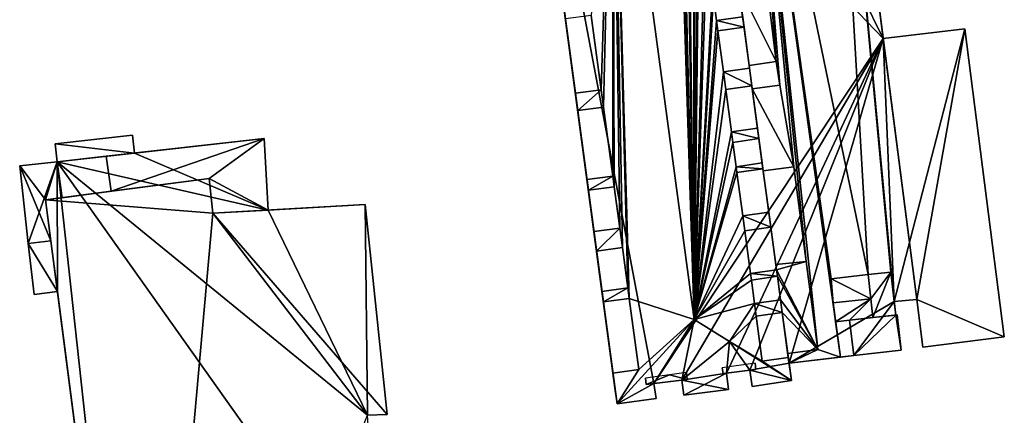
# Model space of a CAD drawing. Extents: x 526055 to 526678, y 6178768 to 6179336.
# Drawn here: x 526225 to 526285, y 6178870 to 6178894 of the extents above; entities that cross this region are included whole.
import ezdxf

# ---------------------------------------------------------------- set-up
doc = ezdxf.new("R2010")
doc.units = 0
for name, color, linetype in [('Basic_roof', 14, 'CONTINUOUS'), ('Basic_wall', 252, 'CONTINUOUS'), ('Sp_roof', 14, 'CONTINUOUS'), ('Sp_wall', 252, 'CONTINUOUS')]:
    doc.layers.add(name, color=color, linetype=linetype)

msp = doc.modelspace()

# ---------------------------------------------------------------- linework, layer by layer
at = {"layer": 'Basic_roof', "color": 24}
for points in [[(526276.845, 6178878.69, 108.036), (526274.622, 6178917.372, 108.036), (526269.614, 6178913.651, 108.036), (526276.845, 6178878.69, 108.036)], [(526278.424, 6178877.065, 108.036), (526279.782, 6178877.186, 108.036), (526274.622, 6178917.372, 108.036), (526278.424, 6178877.065, 108.036)], [(526278.21, 6178878.84, 108.036), (526278.424, 6178877.065, 108.036), (526274.622, 6178917.372, 108.036), (526278.21, 6178878.84, 108.036)], [(526276.845, 6178878.69, 108.036), (526278.21, 6178878.84, 108.036), (526274.622, 6178917.372, 108.036), (526276.845, 6178878.69, 108.036)], [(526274.611, 6178878.444, 108.036), (526276.845, 6178878.69, 108.036), (526269.614, 6178913.651, 108.036), (526274.611, 6178878.444, 108.036)], [(526269.614, 6178913.651, 108.036), (526274.517, 6178878.434, 108.036), (526274.611, 6178878.444, 108.036), (526269.614, 6178913.651, 108.036)], [(526273.793, 6178874.163, 111.258), (526275.177, 6178873.698, 111.258), (526269.614, 6178913.651, 111.258), (526273.793, 6178874.163, 111.258)], [(526273.097, 6178879.478, 111.258), (526273.793, 6178874.163, 111.258), (526269.614, 6178913.651, 111.258), (526273.097, 6178879.478, 111.258)], [(526272.354, 6178885.221, 111.258), (526273.097, 6178879.478, 111.258), (526269.614, 6178913.651, 111.258), (526272.354, 6178885.221, 111.258)], [(526271.49, 6178890.17, 111.258), (526272.354, 6178885.221, 111.258), (526269.614, 6178913.651, 111.258), (526271.49, 6178890.17, 111.258)], [(526271.287, 6178891.589, 111.258), (526271.49, 6178890.17, 111.258), (526269.614, 6178913.651, 111.258), (526271.287, 6178891.589, 111.258)], [(526270.683, 6178896.412, 111.258), (526271.287, 6178891.589, 111.258), (526269.614, 6178913.651, 111.258), (526270.683, 6178896.412, 111.258)], [(526265.131, 6178913.026, 113.925), (526261.395, 6178912.621, 116.416), (526266.304, 6178875.985, 116.416), (526265.131, 6178913.026, 113.925)], [(526265.169, 6178912.749, 113.925), (526265.131, 6178913.026, 113.925), (526266.304, 6178875.985, 116.416), (526265.169, 6178912.749, 113.925)], [(526265.378, 6178911.187, 113.925), (526265.169, 6178912.749, 113.925), (526266.304, 6178875.985, 116.416), (526265.378, 6178911.187, 113.925)], [(526260.085, 6178894.385, 113.925), (526260.689, 6178889.877, 113.925), (526261.395, 6178912.621, 116.416), (526260.085, 6178894.385, 113.925)], [(526260.689, 6178889.877, 113.925), (526260.829, 6178888.833, 113.925), (526261.395, 6178912.621, 116.416), (526260.689, 6178889.877, 113.925)], [(526260.829, 6178888.833, 113.925), (526261.388, 6178884.656, 113.925), (526261.395, 6178912.621, 116.416), (526260.829, 6178888.833, 113.925)], [(526261.388, 6178884.656, 113.925), (526261.475, 6178884.01, 113.925), (526261.395, 6178912.621, 116.416), (526261.388, 6178884.656, 113.925)], [(526262.381, 6178877.249, 113.925), (526266.304, 6178875.985, 116.416), (526261.395, 6178912.621, 116.416), (526262.381, 6178877.249, 113.925)], [(526262.296, 6178877.884, 113.925), (526262.381, 6178877.249, 113.925), (526261.395, 6178912.621, 116.416), (526262.296, 6178877.884, 113.925)], [(526261.968, 6178880.33, 113.925), (526262.296, 6178877.884, 113.925), (526261.395, 6178912.621, 116.416), (526261.968, 6178880.33, 113.925)], [(526261.811, 6178881.504, 113.925), (526261.968, 6178880.33, 113.925), (526261.395, 6178912.621, 116.416), (526261.811, 6178881.504, 113.925)], [(526261.475, 6178884.01, 113.925), (526261.811, 6178881.504, 113.925), (526261.395, 6178912.621, 116.416), (526261.475, 6178884.01, 113.925)], [(526265.47, 6178910.501, 113.925), (526265.378, 6178911.187, 113.925), (526266.304, 6178875.985, 116.416), (526265.47, 6178910.501, 113.925)], [(526265.81, 6178907.964, 113.925), (526265.47, 6178910.501, 113.925), (526266.304, 6178875.985, 116.416), (526265.81, 6178907.964, 113.925)], [(526265.927, 6178907.089, 113.925), (526265.81, 6178907.964, 113.925), (526266.304, 6178875.985, 116.416), (526265.927, 6178907.089, 113.925)], [(526266.269, 6178904.537, 113.925), (526265.927, 6178907.089, 113.925), (526266.304, 6178875.985, 116.416), (526266.269, 6178904.537, 113.925)], [(526266.366, 6178903.81, 113.925), (526266.269, 6178904.537, 113.925), (526266.304, 6178875.985, 116.416), (526266.366, 6178903.81, 113.925)], [(526266.557, 6178902.388, 113.925), (526266.366, 6178903.81, 113.925), (526266.304, 6178875.985, 116.416), (526266.557, 6178902.388, 113.925)], [(526266.621, 6178901.908, 113.925), (526266.557, 6178902.388, 113.925), (526266.304, 6178875.985, 116.416), (526266.621, 6178901.908, 113.925)], [(526266.953, 6178899.436, 113.925), (526266.621, 6178901.908, 113.925), (526266.304, 6178875.985, 116.416), (526266.953, 6178899.436, 113.925)], [(526267.081, 6178898.476, 113.925), (526266.953, 6178899.436, 113.925), (526266.304, 6178875.985, 116.416), (526267.081, 6178898.476, 113.925)], [(526267.42, 6178895.945, 113.925), (526267.081, 6178898.476, 113.925), (526266.304, 6178875.985, 116.416), (526267.42, 6178895.945, 113.925)], [(526270.683, 6178896.412, 111.258), (526268.996, 6178896.17, 111.258), (526271.287, 6178891.589, 111.258), (526270.683, 6178896.412, 111.258)], [(526268.996, 6178896.17, 111.258), (526269.642, 6178891.354, 111.258), (526271.287, 6178891.589, 111.258), (526268.996, 6178896.17, 111.258)], [(526267.476, 6178895.527, 113.925), (526267.42, 6178895.945, 113.925), (526266.304, 6178875.985, 116.416), (526267.476, 6178895.527, 113.925)], [(526267.671, 6178894.073, 113.925), (526267.476, 6178895.527, 113.925), (526266.304, 6178875.985, 116.416), (526267.671, 6178894.073, 113.925)], [(526267.476, 6178895.527, 113.925), (526267.671, 6178894.073, 113.925), (526269.247, 6178894.298, 113.925), (526269.052, 6178895.753, 113.925)], [(526258.522, 6178894.175, 113.925), (526259.126, 6178889.668, 113.925), (526260.689, 6178889.877, 113.925), (526260.085, 6178894.385, 113.925)], [(526269.331, 6178893.675, 112.87), (526269.247, 6178894.298, 112.87), (526267.671, 6178894.073, 113.925), (526269.331, 6178893.675, 112.87)], [(526267.755, 6178893.449, 113.925), (526267.671, 6178894.073, 113.925), (526266.304, 6178875.985, 116.416), (526267.755, 6178893.449, 113.925)], [(526267.755, 6178893.449, 113.925), (526269.331, 6178893.675, 112.87), (526267.671, 6178894.073, 113.925), (526267.755, 6178893.449, 113.925)], [(526268.088, 6178890.963, 113.925), (526269.664, 6178891.189, 113.925), (526269.331, 6178893.675, 113.925), (526267.755, 6178893.449, 113.925)], [(526268.088, 6178890.963, 113.925), (526267.755, 6178893.449, 113.925), (526266.304, 6178875.985, 116.416), (526268.088, 6178890.963, 113.925)], [(526282.691, 6178893.578, 107.758), (526277.754, 6178892.977, 107.758), (526279.782, 6178877.186, 107.758), (526282.691, 6178893.578, 107.758)], [(526285.086, 6178874.925, 107.758), (526282.691, 6178893.578, 107.758), (526279.782, 6178877.186, 107.758), (526285.086, 6178874.925, 107.758)], [(526269.832, 6178889.933, 112.314), (526271.49, 6178890.17, 112.314), (526271.287, 6178891.589, 112.314), (526269.642, 6178891.354, 112.314)], [(526268.23, 6178889.902, 113.925), (526268.088, 6178890.963, 113.925), (526266.304, 6178875.985, 116.416), (526268.23, 6178889.902, 113.925)], [(526269.806, 6178890.128, 112.87), (526269.664, 6178891.189, 112.87), (526268.088, 6178890.963, 113.925), (526269.806, 6178890.128, 112.87)], [(526268.23, 6178889.902, 113.925), (526269.806, 6178890.128, 112.87), (526268.088, 6178890.963, 113.925), (526268.23, 6178889.902, 113.925)], [(526268.23, 6178889.902, 113.925), (526268.575, 6178887.326, 113.925), (526270.151, 6178887.552, 113.925), (526269.806, 6178890.128, 113.925)], [(526271.49, 6178890.17, 111.258), (526269.832, 6178889.933, 111.258), (526272.354, 6178885.221, 111.258), (526271.49, 6178890.17, 111.258)], [(526260.689, 6178889.877, 113.925), (526259.126, 6178889.668, 112.87), (526259.266, 6178888.624, 112.87), (526260.689, 6178889.877, 113.925)], [(526260.689, 6178889.877, 113.925), (526259.266, 6178888.624, 112.87), (526260.829, 6178888.833, 113.925), (526260.689, 6178889.877, 113.925)], [(526268.575, 6178887.326, 113.925), (526268.23, 6178889.902, 113.925), (526266.304, 6178875.985, 116.416), (526268.575, 6178887.326, 113.925)], [(526269.832, 6178889.933, 111.258), (526270.496, 6178884.98, 111.258), (526272.354, 6178885.221, 111.258), (526269.832, 6178889.933, 111.258)], [(526259.266, 6178888.624, 113.925), (526259.825, 6178884.447, 113.925), (526261.388, 6178884.656, 113.925), (526260.829, 6178888.833, 113.925)], [(526227.759, 6178885.523, 106.662), (526232.433, 6178886.05, 106.662), (526232.311, 6178887.13, 106.662), (526227.637, 6178886.603, 106.662)], [(526268.66, 6178886.696, 113.925), (526268.575, 6178887.326, 113.925), (526266.304, 6178875.985, 116.416), (526268.66, 6178886.696, 113.925)], [(526270.236, 6178886.922, 112.87), (526270.151, 6178887.552, 112.87), (526268.575, 6178887.326, 113.925), (526270.236, 6178886.922, 112.87)], [(526268.66, 6178886.696, 113.925), (526270.236, 6178886.922, 112.87), (526268.575, 6178887.326, 113.925), (526268.66, 6178886.696, 113.925)], [(526240.28, 6178886.934, 108.607), (526230.733, 6178885.858, 108.607), (526231.031, 6178883.734, 108.607), (526240.28, 6178886.934, 108.607)], [(526240.28, 6178886.934, 108.607), (526231.031, 6178883.734, 108.607), (526236.958, 6178884.501, 108.607), (526240.28, 6178886.934, 108.607)], [(526240.531, 6178882.602, 108.607), (526240.28, 6178886.934, 108.607), (526236.958, 6178884.501, 108.607), (526240.531, 6178882.602, 108.607)], [(526268.857, 6178885.225, 113.925), (526268.66, 6178886.696, 113.925), (526266.304, 6178875.985, 116.416), (526268.857, 6178885.225, 113.925)], [(526268.66, 6178886.696, 113.925), (526268.857, 6178885.225, 113.925), (526270.433, 6178885.451, 113.925), (526270.236, 6178886.922, 113.925)], [(526227.759, 6178885.523, 106.94), (526225.49, 6178885.279, 106.94), (526227.056, 6178883.219, 106.94), (526227.759, 6178885.523, 106.94)], [(526227.056, 6178883.219, 106.94), (526228.064, 6178883.35, 106.94), (526227.759, 6178885.523, 106.94), (526227.056, 6178883.219, 106.94)], [(526227.759, 6178885.523, 106.94), (526228.064, 6178883.35, 106.94), (526231.031, 6178883.734, 108.607), (526230.733, 6178885.858, 108.607)], [(526270.48, 6178885.097, 112.87), (526270.433, 6178885.451, 112.87), (526268.857, 6178885.225, 113.925), (526270.48, 6178885.097, 112.87)], [(526225.49, 6178885.279, 106.94), (526225.997, 6178880.566, 106.94), (526227.377, 6178880.735, 106.94), (526225.49, 6178885.279, 106.94)], [(526225.49, 6178885.279, 106.94), (526227.377, 6178880.735, 106.94), (526227.056, 6178883.219, 106.94), (526225.49, 6178885.279, 106.94)], [(526268.904, 6178884.872, 113.925), (526268.857, 6178885.225, 113.925), (526266.304, 6178875.985, 116.416), (526268.904, 6178884.872, 113.925)], [(526269.255, 6178882.25, 113.925), (526268.904, 6178884.872, 113.925), (526266.304, 6178875.985, 116.416), (526269.255, 6178882.25, 113.925)], [(526268.904, 6178884.872, 113.925), (526270.48, 6178885.097, 112.87), (526268.857, 6178885.225, 113.925), (526268.904, 6178884.872, 113.925)], [(526268.904, 6178884.872, 113.925), (526269.255, 6178882.25, 113.925), (526270.831, 6178882.475, 113.925), (526270.48, 6178885.097, 113.925)], [(526270.496, 6178884.98, 112.314), (526271.257, 6178879.298, 112.314), (526273.097, 6178879.478, 112.314), (526272.354, 6178885.221, 112.314)], [(526237.184, 6178882.408, 112.578), (526236.958, 6178884.501, 112.578), (526227.056, 6178883.219, 112.578), (526237.184, 6178882.408, 112.578)], [(526237.184, 6178882.408, 108.607), (526240.531, 6178882.602, 108.607), (526236.958, 6178884.501, 108.607), (526237.184, 6178882.408, 108.607)], [(526261.388, 6178884.656, 113.925), (526259.825, 6178884.447, 112.87), (526259.912, 6178883.8, 112.87), (526261.388, 6178884.656, 113.925)], [(526261.388, 6178884.656, 113.925), (526259.912, 6178883.8, 112.87), (526261.475, 6178884.01, 113.925), (526261.388, 6178884.656, 113.925)], [(526259.912, 6178883.8, 113.925), (526260.248, 6178881.294, 113.925), (526261.811, 6178881.504, 113.925), (526261.475, 6178884.01, 113.925)], [(526237.184, 6178882.408, 112.578), (526227.056, 6178883.219, 112.578), (526233.077, 6178836.698, 112.578), (526237.184, 6178882.408, 112.578)], [(526246.402, 6178882.942, 115.023), (526237.184, 6178882.408, 112.912), (526247.73, 6178870.22, 112.912), (526246.402, 6178882.942, 115.023)], [(526246.535, 6178870.176, 112.578), (526237.184, 6178882.408, 112.578), (526233.077, 6178836.698, 112.578), (526246.535, 6178870.176, 112.578)], [(526246.535, 6178870.176, 112.578), (526247.73, 6178870.22, 112.578), (526237.184, 6178882.408, 112.578), (526246.535, 6178870.176, 112.578)], [(526270.953, 6178881.568, 112.87), (526270.831, 6178882.475, 112.87), (526269.255, 6178882.25, 113.925), (526270.953, 6178881.568, 112.87)], [(526269.377, 6178881.343, 113.925), (526269.255, 6178882.25, 113.925), (526266.304, 6178875.985, 116.416), (526269.377, 6178881.343, 113.925)], [(526269.377, 6178881.343, 113.925), (526270.953, 6178881.568, 112.87), (526269.255, 6178882.25, 113.925), (526269.377, 6178881.343, 113.925)], [(526261.811, 6178881.504, 113.925), (526260.248, 6178881.294, 112.87), (526260.405, 6178880.121, 112.87), (526261.811, 6178881.504, 113.925)], [(526261.811, 6178881.504, 113.925), (526260.405, 6178880.121, 112.87), (526261.968, 6178880.33, 113.925), (526261.811, 6178881.504, 113.925)], [(526269.724, 6178878.75, 113.925), (526269.377, 6178881.343, 113.925), (526266.304, 6178875.985, 116.416), (526269.724, 6178878.75, 113.925)], [(526269.377, 6178881.343, 113.925), (526269.724, 6178878.75, 113.925), (526271.3, 6178878.976, 113.925), (526270.953, 6178881.568, 113.925)], [(526226.376, 6178877.487, 105.268), (526227.774, 6178877.668, 105.274), (526227.377, 6178880.735, 106.94), (526225.997, 6178880.566, 106.94)], [(526260.405, 6178880.121, 113.925), (526260.733, 6178877.674, 113.925), (526262.296, 6178877.884, 113.925), (526261.968, 6178880.33, 113.925)], [(526273.097, 6178879.478, 113.701), (526271.257, 6178879.298, 113.925), (526271.3, 6178878.976, 113.925), (526273.097, 6178879.478, 113.701)], [(526273.793, 6178874.163, 113.703), (526273.097, 6178879.478, 113.701), (526271.3, 6178878.976, 113.925), (526273.793, 6178874.163, 113.703)], [(526269.776, 6178878.364, 113.925), (526269.724, 6178878.75, 113.925), (526266.304, 6178875.985, 116.416), (526269.776, 6178878.364, 113.925)], [(526271.352, 6178878.59, 112.87), (526271.3, 6178878.976, 112.87), (526269.724, 6178878.75, 113.925), (526271.352, 6178878.59, 112.87)], [(526269.776, 6178878.364, 113.925), (526271.352, 6178878.59, 112.87), (526269.724, 6178878.75, 113.925), (526269.776, 6178878.364, 113.925)], [(526273.793, 6178874.163, 113.703), (526271.3, 6178878.976, 113.925), (526271.352, 6178878.59, 113.925), (526273.793, 6178874.163, 113.703)], [(526277.005, 6178877.236, 109.466), (526278.21, 6178878.84, 109.368), (526276.845, 6178878.69, 109.433), (526277.005, 6178877.236, 109.466)], [(526277.005, 6178877.236, 109.466), (526277.131, 6178876.092, 109.492), (526278.21, 6178878.84, 109.368), (526277.005, 6178877.236, 109.466)], [(526277.131, 6178876.092, 109.492), (526278.522, 6178876.246, 109.425), (526278.21, 6178878.84, 109.368), (526277.131, 6178876.092, 109.492)], [(526269.966, 6178876.948, 113.925), (526269.776, 6178878.364, 113.925), (526266.304, 6178875.985, 116.416), (526269.966, 6178876.948, 113.925)], [(526269.776, 6178878.364, 113.925), (526269.966, 6178876.948, 113.925), (526271.542, 6178877.174, 113.925), (526271.352, 6178878.59, 113.925)], [(526273.793, 6178874.163, 113.703), (526271.352, 6178878.59, 113.925), (526271.542, 6178877.174, 113.925), (526273.793, 6178874.163, 113.703)], [(526274.611, 6178878.444, 108.036), (526274.517, 6178878.434, 107.977), (526274.719, 6178876.984, 108.036), (526274.611, 6178878.444, 108.036)], [(526277.005, 6178877.236, 109.466), (526276.845, 6178878.69, 109.433), (526274.611, 6178878.444, 108.036), (526277.005, 6178877.236, 109.466)], [(526274.611, 6178878.444, 108.036), (526274.719, 6178876.984, 108.036), (526277.005, 6178877.236, 109.466), (526274.611, 6178878.444, 108.036)], [(526262.296, 6178877.884, 113.925), (526260.733, 6178877.674, 112.87), (526260.818, 6178877.04, 112.87), (526262.296, 6178877.884, 113.925)], [(526262.296, 6178877.884, 113.925), (526260.818, 6178877.04, 112.87), (526262.381, 6178877.249, 113.925), (526262.296, 6178877.884, 113.925)], [(526260.818, 6178877.04, 113.925), (526261.394, 6178872.737, 113.925), (526262.957, 6178872.946, 113.925), (526262.381, 6178877.249, 113.925)], [(526262.381, 6178877.249, 113.925), (526262.957, 6178872.946, 113.925), (526266.304, 6178875.985, 116.416), (526262.381, 6178877.249, 113.925)], [(526271.646, 6178876.398, 112.87), (526271.542, 6178877.174, 112.87), (526269.966, 6178876.948, 113.925), (526271.646, 6178876.398, 112.87)], [(526273.793, 6178874.163, 113.703), (526271.542, 6178877.174, 113.925), (526271.646, 6178876.398, 113.925), (526273.793, 6178874.163, 113.703)], [(526277.005, 6178877.236, 109.466), (526274.719, 6178876.984, 111.258), (526274.878, 6178875.844, 111.258), (526277.005, 6178877.236, 109.466)], [(526277.005, 6178877.236, 109.466), (526274.878, 6178875.844, 111.258), (526275.726, 6178875.938, 110.593), (526277.005, 6178877.236, 109.466)], [(526275.726, 6178875.938, 110.593), (526277.131, 6178876.092, 109.492), (526277.005, 6178877.236, 109.466), (526275.726, 6178875.938, 110.593)], [(526279.782, 6178877.186, 107.758), (526280.154, 6178874.292, 107.758), (526285.086, 6178874.925, 107.758), (526279.782, 6178877.186, 107.758)], [(526269.966, 6178876.948, 113.925), (526266.304, 6178875.985, 116.416), (526268.446, 6178874.638, 115.127), (526269.966, 6178876.948, 113.925)], [(526268.446, 6178874.638, 115.127), (526270.07, 6178876.172, 113.926), (526269.966, 6178876.948, 113.925), (526268.446, 6178874.638, 115.127)], [(526270.07, 6178876.172, 113.926), (526271.646, 6178876.398, 112.87), (526269.966, 6178876.948, 113.925), (526270.07, 6178876.172, 113.926)], [(526270.07, 6178876.172, 113.926), (526270.433, 6178873.459, 113.925), (526272.009, 6178873.684, 113.925), (526271.646, 6178876.398, 113.925)], [(526271.977, 6178873.925, 113.925), (526273.793, 6178874.163, 113.703), (526271.646, 6178876.398, 113.925), (526271.977, 6178873.925, 113.925)], [(526262.957, 6178872.946, 113.925), (526261.645, 6178870.864, 112.87), (526266.304, 6178875.985, 116.416), (526262.957, 6178872.946, 113.925)], [(526266.304, 6178875.985, 116.416), (526261.645, 6178870.864, 112.87), (526263.877, 6178872.102, 113.61), (526266.304, 6178875.985, 116.416)], [(526266.304, 6178875.985, 116.416), (526263.877, 6178872.102, 113.61), (526265.571, 6178872.305, 113.591), (526266.304, 6178875.985, 116.416)], [(526268.446, 6178874.638, 115.127), (526266.304, 6178875.985, 116.416), (526265.571, 6178872.305, 113.591), (526268.446, 6178874.638, 115.127)], [(526268.446, 6178874.638, 115.127), (526270.433, 6178873.459, 113.925), (526270.07, 6178876.172, 113.926), (526268.446, 6178874.638, 115.127)], [(526274.878, 6178875.844, 108.036), (526275.177, 6178873.698, 108.036), (526275.976, 6178873.792, 108.036), (526275.726, 6178875.938, 108.036)], [(526275.726, 6178875.938, 115.203), (526275.976, 6178873.792, 115.203), (526278.852, 6178874.127, 115.203), (526278.604, 6178876.255, 115.203)], [(526268.446, 6178874.638, 115.127), (526265.571, 6178872.305, 113.591), (526268.265, 6178872.726, 113.639), (526268.446, 6178874.638, 115.127)], [(526268.446, 6178874.638, 115.127), (526268.265, 6178872.726, 113.639), (526269.675, 6178872.903, 113.629), (526268.446, 6178874.638, 115.127)], [(526268.446, 6178874.638, 115.127), (526272.198, 6178872.278, 112.869), (526270.433, 6178873.459, 113.925), (526268.446, 6178874.638, 115.127)], [(526272.198, 6178872.278, 112.869), (526268.446, 6178874.638, 115.127), (526269.675, 6178872.903, 113.629), (526272.198, 6178872.278, 112.869)], [(526273.793, 6178874.163, 111.258), (526271.977, 6178873.925, 111.258), (526272.057, 6178873.331, 111.258), (526273.793, 6178874.163, 111.258)], [(526273.793, 6178874.163, 111.258), (526272.057, 6178873.331, 111.258), (526275.177, 6178873.698, 111.258), (526273.793, 6178874.163, 111.258)], [(526272.198, 6178872.278, 112.869), (526272.009, 6178873.684, 112.87), (526270.433, 6178873.459, 113.925), (526272.198, 6178872.278, 112.869)], [(526262.957, 6178872.946, 113.925), (526261.394, 6178872.737, 112.87), (526261.645, 6178870.864, 112.87), (526262.957, 6178872.946, 113.925)], [(526269.675, 6178872.903, 113.629), (526269.821, 6178871.924, 112.841), (526272.198, 6178872.278, 112.869), (526269.675, 6178872.903, 113.629)], [(526265.571, 6178872.305, 113.591), (526265.688, 6178871.396, 112.862), (526268.265, 6178872.726, 113.639), (526265.571, 6178872.305, 113.591)], [(526265.688, 6178871.396, 112.862), (526268.391, 6178871.743, 112.85), (526268.265, 6178872.726, 113.639), (526265.688, 6178871.396, 112.862)], [(526261.645, 6178870.864, 112.87), (526264.004, 6178871.194, 112.881), (526263.877, 6178872.102, 113.61), (526261.645, 6178870.864, 112.87)]]:
    msp.add_3dface(points, dxfattribs=at)
at = {"layer": 'Basic_wall', "color": 252}
for points in [[(526277.754, 6178892.977, 103.27), (526274.622, 6178917.372, 103.27), (526274.622, 6178917.372, 108.036), (526277.754, 6178892.977, 103.27)], [(526277.754, 6178892.977, 107.758), (526277.754, 6178892.977, 103.27), (526274.622, 6178917.372, 108.036), (526277.754, 6178892.977, 107.758)], [(526277.754, 6178892.977, 107.758), (526274.622, 6178917.372, 108.036), (526279.782, 6178877.186, 108.036), (526277.754, 6178892.977, 107.758)], [(526255.586, 6178916.088, 103.27), (526261.554, 6178871.545, 103.27), (526261.394, 6178872.737, 112.87), (526255.586, 6178916.088, 103.27)], [(526255.586, 6178916.088, 103.27), (526261.394, 6178872.737, 112.87), (526260.818, 6178877.04, 112.87), (526255.586, 6178916.088, 103.27)], [(526255.586, 6178916.088, 103.27), (526260.818, 6178877.04, 112.87), (526260.733, 6178877.674, 112.87), (526255.586, 6178916.088, 103.27)], [(526255.586, 6178916.088, 103.27), (526260.733, 6178877.674, 112.87), (526260.405, 6178880.121, 112.87), (526255.586, 6178916.088, 103.27)], [(526255.586, 6178916.088, 103.27), (526260.405, 6178880.121, 112.87), (526260.248, 6178881.294, 112.87), (526255.586, 6178916.088, 103.27)], [(526255.586, 6178916.088, 103.27), (526260.248, 6178881.294, 112.87), (526259.912, 6178883.8, 112.87), (526255.586, 6178916.088, 103.27)], [(526255.586, 6178916.088, 103.27), (526259.912, 6178883.8, 112.87), (526259.825, 6178884.447, 112.87), (526255.586, 6178916.088, 103.27)], [(526255.586, 6178916.088, 103.27), (526259.825, 6178884.447, 112.87), (526259.266, 6178888.624, 112.87), (526255.586, 6178916.088, 103.27)], [(526255.586, 6178916.088, 103.27), (526259.266, 6178888.624, 112.87), (526259.126, 6178889.668, 112.87), (526255.586, 6178916.088, 103.27)], [(526255.586, 6178916.088, 103.27), (526259.126, 6178889.668, 112.87), (526258.522, 6178894.175, 112.87), (526255.586, 6178916.088, 103.27)], [(526274.517, 6178878.434, 108.036), (526269.614, 6178913.651, 108.036), (526269.614, 6178913.651, 111.258), (526274.517, 6178878.434, 108.036)], [(526274.719, 6178876.984, 111.258), (526274.517, 6178878.434, 108.036), (526269.614, 6178913.651, 111.258), (526274.719, 6178876.984, 111.258)], [(526274.719, 6178876.984, 111.258), (526269.614, 6178913.651, 111.258), (526275.177, 6178873.698, 111.258), (526274.719, 6178876.984, 111.258)], [(526269.642, 6178891.354, 112.314), (526269.642, 6178891.354, 111.258), (526268.996, 6178896.17, 111.258), (526269.642, 6178891.354, 112.314)], [(526269.331, 6178893.675, 112.87), (526269.642, 6178891.354, 112.314), (526268.996, 6178896.17, 111.258), (526269.331, 6178893.675, 112.87)], [(526269.247, 6178894.298, 112.87), (526269.331, 6178893.675, 112.87), (526268.996, 6178896.17, 111.258), (526269.247, 6178894.298, 112.87)], [(526267.671, 6178894.073, 113.925), (526269.247, 6178894.298, 112.87), (526269.247, 6178894.298, 113.925), (526267.671, 6178894.073, 113.925)], [(526259.126, 6178889.668, 113.925), (526258.522, 6178894.175, 113.925), (526258.522, 6178894.175, 112.87), (526259.126, 6178889.668, 113.925)], [(526259.126, 6178889.668, 112.87), (526259.126, 6178889.668, 113.925), (526258.522, 6178894.175, 112.87), (526259.126, 6178889.668, 112.87)], [(526269.331, 6178893.675, 112.87), (526267.755, 6178893.449, 113.925), (526269.331, 6178893.675, 113.925), (526269.331, 6178893.675, 112.87)], [(526269.331, 6178893.675, 113.925), (526269.664, 6178891.189, 113.925), (526269.664, 6178891.189, 112.87), (526269.331, 6178893.675, 113.925)], [(526269.331, 6178893.675, 112.87), (526269.331, 6178893.675, 113.925), (526269.664, 6178891.189, 112.87), (526269.331, 6178893.675, 112.87)], [(526269.331, 6178893.675, 112.87), (526269.664, 6178891.189, 112.87), (526269.642, 6178891.354, 112.314), (526269.331, 6178893.675, 112.87)], [(526282.691, 6178893.578, 103.27), (526277.754, 6178892.977, 103.27), (526277.754, 6178892.977, 107.758), (526282.691, 6178893.578, 107.758)], [(526285.086, 6178874.925, 103.27), (526282.691, 6178893.578, 103.27), (526282.691, 6178893.578, 107.758), (526285.086, 6178874.925, 107.758)], [(526279.782, 6178877.186, 108.036), (526279.782, 6178877.186, 107.758), (526277.754, 6178892.977, 107.758), (526279.782, 6178877.186, 108.036)], [(526271.287, 6178891.589, 111.258), (526269.642, 6178891.354, 111.258), (526269.642, 6178891.354, 112.314), (526271.287, 6178891.589, 112.314)], [(526269.806, 6178890.128, 112.87), (526269.832, 6178889.933, 112.314), (526269.642, 6178891.354, 112.314), (526269.806, 6178890.128, 112.87)], [(526269.664, 6178891.189, 112.87), (526269.806, 6178890.128, 112.87), (526269.642, 6178891.354, 112.314), (526269.664, 6178891.189, 112.87)], [(526271.49, 6178890.17, 111.258), (526271.287, 6178891.589, 111.258), (526271.287, 6178891.589, 112.314), (526271.49, 6178890.17, 112.314)], [(526268.088, 6178890.963, 113.925), (526269.664, 6178891.189, 112.87), (526269.664, 6178891.189, 113.925), (526268.088, 6178890.963, 113.925)], [(526269.806, 6178890.128, 112.87), (526268.23, 6178889.902, 113.925), (526269.806, 6178890.128, 113.925), (526269.806, 6178890.128, 112.87)], [(526269.806, 6178890.128, 112.87), (526269.806, 6178890.128, 113.925), (526270.151, 6178887.552, 113.925), (526269.806, 6178890.128, 112.87)], [(526269.806, 6178890.128, 112.87), (526270.151, 6178887.552, 113.925), (526270.151, 6178887.552, 112.87), (526269.806, 6178890.128, 112.87)], [(526269.806, 6178890.128, 112.87), (526270.151, 6178887.552, 112.87), (526269.832, 6178889.933, 112.314), (526269.806, 6178890.128, 112.87)], [(526269.832, 6178889.933, 111.258), (526271.49, 6178890.17, 111.258), (526271.49, 6178890.17, 112.314), (526269.832, 6178889.933, 112.314)], [(526259.126, 6178889.668, 112.87), (526260.689, 6178889.877, 113.925), (526259.126, 6178889.668, 113.925), (526259.126, 6178889.668, 112.87)], [(526270.496, 6178884.98, 111.258), (526269.832, 6178889.933, 111.258), (526269.832, 6178889.933, 112.314), (526270.496, 6178884.98, 111.258)], [(526270.496, 6178884.98, 112.314), (526270.496, 6178884.98, 111.258), (526269.832, 6178889.933, 112.314), (526270.496, 6178884.98, 112.314)], [(526270.48, 6178885.097, 112.87), (526270.496, 6178884.98, 112.314), (526269.832, 6178889.933, 112.314), (526270.48, 6178885.097, 112.87)], [(526270.433, 6178885.451, 112.87), (526270.48, 6178885.097, 112.87), (526269.832, 6178889.933, 112.314), (526270.433, 6178885.451, 112.87)], [(526270.236, 6178886.922, 112.87), (526270.433, 6178885.451, 112.87), (526269.832, 6178889.933, 112.314), (526270.236, 6178886.922, 112.87)], [(526270.151, 6178887.552, 112.87), (526270.236, 6178886.922, 112.87), (526269.832, 6178889.933, 112.314), (526270.151, 6178887.552, 112.87)], [(526260.829, 6178888.833, 113.925), (526259.266, 6178888.624, 112.87), (526259.266, 6178888.624, 113.925), (526260.829, 6178888.833, 113.925)], [(526259.825, 6178884.447, 113.925), (526259.266, 6178888.624, 113.925), (526259.266, 6178888.624, 112.87), (526259.825, 6178884.447, 113.925)], [(526259.825, 6178884.447, 112.87), (526259.825, 6178884.447, 113.925), (526259.266, 6178888.624, 112.87), (526259.825, 6178884.447, 112.87)], [(526232.311, 6178887.13, 103.13), (526227.637, 6178886.603, 103.13), (526227.637, 6178886.603, 106.662), (526232.311, 6178887.13, 106.662)], [(526232.433, 6178886.05, 103.13), (526232.311, 6178887.13, 103.13), (526232.311, 6178887.13, 106.662), (526232.433, 6178886.05, 106.662)], [(526268.575, 6178887.326, 113.925), (526270.151, 6178887.552, 112.87), (526270.151, 6178887.552, 113.925), (526268.575, 6178887.326, 113.925)], [(526227.637, 6178886.603, 103.13), (526227.759, 6178885.523, 103.13), (526227.759, 6178885.523, 106.662), (526227.637, 6178886.603, 106.662)], [(526230.733, 6178885.858, 108.607), (526240.28, 6178886.934, 108.607), (526232.433, 6178886.05, 106.662), (526230.733, 6178885.858, 108.607)], [(526240.28, 6178886.934, 108.607), (526240.28, 6178886.934, 103.13), (526232.433, 6178886.05, 103.13), (526240.28, 6178886.934, 108.607)], [(526240.28, 6178886.934, 108.607), (526232.433, 6178886.05, 103.13), (526232.433, 6178886.05, 106.662), (526240.28, 6178886.934, 108.607)], [(526240.531, 6178882.602, 103.13), (526240.28, 6178886.934, 103.13), (526240.28, 6178886.934, 108.607), (526240.531, 6178882.602, 108.607)], [(526270.236, 6178886.922, 112.87), (526268.66, 6178886.696, 113.925), (526270.236, 6178886.922, 113.925), (526270.236, 6178886.922, 112.87)], [(526270.236, 6178886.922, 112.87), (526270.236, 6178886.922, 113.925), (526270.433, 6178885.451, 113.925), (526270.236, 6178886.922, 112.87)], [(526270.236, 6178886.922, 112.87), (526270.433, 6178885.451, 113.925), (526270.433, 6178885.451, 112.87), (526270.236, 6178886.922, 112.87)], [(526230.733, 6178885.858, 108.607), (526232.433, 6178886.05, 106.662), (526227.759, 6178885.523, 106.662), (526230.733, 6178885.858, 108.607)], [(526225.49, 6178885.279, 106.94), (526227.759, 6178885.523, 106.94), (526227.759, 6178885.523, 106.662), (526225.49, 6178885.279, 106.94)], [(526225.49, 6178885.279, 103.13), (526225.49, 6178885.279, 106.94), (526227.759, 6178885.523, 106.662), (526225.49, 6178885.279, 103.13)], [(526227.759, 6178885.523, 103.13), (526225.49, 6178885.279, 103.13), (526227.759, 6178885.523, 106.662), (526227.759, 6178885.523, 103.13)], [(526227.759, 6178885.523, 106.662), (526227.759, 6178885.523, 106.94), (526230.733, 6178885.858, 108.607), (526227.759, 6178885.523, 106.662)], [(526268.857, 6178885.225, 113.925), (526270.433, 6178885.451, 112.87), (526270.433, 6178885.451, 113.925), (526268.857, 6178885.225, 113.925)], [(526225.49, 6178885.279, 103.13), (526225.997, 6178880.566, 103.13), (526225.997, 6178880.566, 106.94), (526225.49, 6178885.279, 106.94)], [(526270.48, 6178885.097, 112.87), (526268.904, 6178884.872, 113.925), (526270.48, 6178885.097, 113.925), (526270.48, 6178885.097, 112.87)], [(526270.48, 6178885.097, 112.87), (526270.48, 6178885.097, 113.925), (526270.831, 6178882.475, 113.925), (526270.48, 6178885.097, 112.87)], [(526270.48, 6178885.097, 112.87), (526270.831, 6178882.475, 113.925), (526270.831, 6178882.475, 112.87), (526270.48, 6178885.097, 112.87)], [(526270.48, 6178885.097, 112.87), (526270.831, 6178882.475, 112.87), (526270.496, 6178884.98, 112.314), (526270.48, 6178885.097, 112.87)], [(526272.354, 6178885.221, 111.258), (526270.496, 6178884.98, 111.258), (526270.496, 6178884.98, 112.314), (526272.354, 6178885.221, 112.314)], [(526270.953, 6178881.568, 112.87), (526271.257, 6178879.298, 112.314), (526270.496, 6178884.98, 112.314), (526270.953, 6178881.568, 112.87)], [(526270.831, 6178882.475, 112.87), (526270.953, 6178881.568, 112.87), (526270.496, 6178884.98, 112.314), (526270.831, 6178882.475, 112.87)], [(526273.097, 6178879.478, 111.258), (526272.354, 6178885.221, 111.258), (526272.354, 6178885.221, 112.314), (526273.097, 6178879.478, 112.314)], [(526231.031, 6178883.734, 108.607), (526227.056, 6178883.219, 112.578), (526236.958, 6178884.501, 112.578), (526231.031, 6178883.734, 108.607)], [(526236.958, 6178884.501, 108.607), (526231.031, 6178883.734, 108.607), (526236.958, 6178884.501, 112.578), (526236.958, 6178884.501, 108.607)], [(526237.184, 6178882.408, 108.607), (526236.958, 6178884.501, 108.607), (526236.958, 6178884.501, 112.578), (526237.184, 6178882.408, 112.578)], [(526259.825, 6178884.447, 112.87), (526261.388, 6178884.656, 113.925), (526259.825, 6178884.447, 113.925), (526259.825, 6178884.447, 112.87)], [(526231.031, 6178883.734, 108.607), (526228.064, 6178883.35, 106.94), (526227.056, 6178883.219, 112.578), (526231.031, 6178883.734, 108.607)], [(526261.475, 6178884.01, 113.925), (526259.912, 6178883.8, 112.87), (526259.912, 6178883.8, 113.925), (526261.475, 6178884.01, 113.925)], [(526260.248, 6178881.294, 113.925), (526259.912, 6178883.8, 113.925), (526259.912, 6178883.8, 112.87), (526260.248, 6178881.294, 113.925)], [(526260.248, 6178881.294, 112.87), (526260.248, 6178881.294, 113.925), (526259.912, 6178883.8, 112.87), (526260.248, 6178881.294, 112.87)], [(526228.064, 6178883.35, 106.94), (526227.056, 6178883.219, 106.94), (526227.056, 6178883.219, 112.578), (526228.064, 6178883.35, 106.94)], [(526227.056, 6178883.219, 112.578), (526227.056, 6178883.219, 106.94), (526227.377, 6178880.735, 106.94), (526227.056, 6178883.219, 112.578)], [(526233.077, 6178836.698, 112.578), (526227.056, 6178883.219, 112.578), (526227.377, 6178880.735, 106.94), (526233.077, 6178836.698, 112.578)], [(526237.184, 6178882.408, 112.912), (526246.402, 6178882.942, 115.023), (526246.402, 6178882.942, 103.13), (526237.184, 6178882.408, 112.912)], [(526237.184, 6178882.408, 112.578), (526237.184, 6178882.408, 112.912), (526246.402, 6178882.942, 103.13), (526237.184, 6178882.408, 112.578)], [(526237.184, 6178882.408, 112.578), (526246.402, 6178882.942, 103.13), (526240.531, 6178882.602, 108.607), (526237.184, 6178882.408, 112.578)], [(526246.402, 6178882.942, 103.13), (526240.531, 6178882.602, 103.13), (526240.531, 6178882.602, 108.607), (526246.402, 6178882.942, 103.13)], [(526246.402, 6178882.942, 103.13), (526246.402, 6178882.942, 115.023), (526247.73, 6178870.22, 112.912), (526246.402, 6178882.942, 103.13)], [(526246.402, 6178882.942, 103.13), (526247.73, 6178870.22, 112.912), (526247.73, 6178870.22, 112.578), (526246.402, 6178882.942, 103.13)], [(526247.73, 6178870.22, 103.13), (526246.402, 6178882.942, 103.13), (526247.73, 6178870.22, 112.578), (526247.73, 6178870.22, 103.13)], [(526240.531, 6178882.602, 108.607), (526237.184, 6178882.408, 108.607), (526237.184, 6178882.408, 112.578), (526240.531, 6178882.602, 108.607)], [(526237.184, 6178882.408, 112.578), (526247.73, 6178870.22, 112.578), (526247.73, 6178870.22, 112.912), (526237.184, 6178882.408, 112.912)], [(526269.255, 6178882.25, 113.925), (526270.831, 6178882.475, 112.87), (526270.831, 6178882.475, 113.925), (526269.255, 6178882.25, 113.925)], [(526260.248, 6178881.294, 112.87), (526261.811, 6178881.504, 113.925), (526260.248, 6178881.294, 113.925), (526260.248, 6178881.294, 112.87)], [(526270.953, 6178881.568, 112.87), (526269.377, 6178881.343, 113.925), (526270.953, 6178881.568, 113.925), (526270.953, 6178881.568, 112.87)], [(526270.953, 6178881.568, 112.87), (526270.953, 6178881.568, 113.925), (526271.257, 6178879.298, 113.925), (526270.953, 6178881.568, 112.87)], [(526270.953, 6178881.568, 112.87), (526271.257, 6178879.298, 113.925), (526271.257, 6178879.298, 112.314), (526270.953, 6178881.568, 112.87)], [(526225.997, 6178880.566, 103.13), (526226.376, 6178877.487, 103.13), (526226.376, 6178877.487, 105.268), (526225.997, 6178880.566, 106.94)], [(526233.077, 6178836.698, 112.578), (526227.377, 6178880.735, 106.94), (526227.774, 6178877.668, 105.274), (526233.077, 6178836.698, 112.578)], [(526261.968, 6178880.33, 113.925), (526260.405, 6178880.121, 112.87), (526260.405, 6178880.121, 113.925), (526261.968, 6178880.33, 113.925)], [(526260.733, 6178877.674, 113.925), (526260.405, 6178880.121, 113.925), (526260.405, 6178880.121, 112.87), (526260.733, 6178877.674, 113.925)], [(526260.733, 6178877.674, 112.87), (526260.733, 6178877.674, 113.925), (526260.405, 6178880.121, 112.87), (526260.733, 6178877.674, 112.87)], [(526273.097, 6178879.478, 112.314), (526271.257, 6178879.298, 112.314), (526271.257, 6178879.298, 113.925), (526273.097, 6178879.478, 113.701)], [(526273.097, 6178879.478, 113.701), (526273.793, 6178874.163, 113.703), (526273.793, 6178874.163, 111.258), (526273.097, 6178879.478, 113.701)], [(526273.097, 6178879.478, 112.314), (526273.097, 6178879.478, 113.701), (526273.793, 6178874.163, 111.258), (526273.097, 6178879.478, 112.314)], [(526273.793, 6178874.163, 111.258), (526273.097, 6178879.478, 111.258), (526273.097, 6178879.478, 112.314), (526273.793, 6178874.163, 111.258)], [(526269.724, 6178878.75, 113.925), (526271.3, 6178878.976, 112.87), (526271.3, 6178878.976, 113.925), (526269.724, 6178878.75, 113.925)], [(526271.352, 6178878.59, 112.87), (526271.352, 6178878.59, 113.925), (526271.3, 6178878.976, 113.925), (526271.3, 6178878.976, 112.87)], [(526278.21, 6178878.84, 108.036), (526276.845, 6178878.69, 108.036), (526276.845, 6178878.69, 109.433), (526278.21, 6178878.84, 109.368)], [(526278.21, 6178878.84, 109.368), (526278.522, 6178876.246, 109.425), (526278.424, 6178877.065, 108.036), (526278.21, 6178878.84, 109.368)], [(526278.424, 6178877.065, 108.036), (526278.21, 6178878.84, 108.036), (526278.21, 6178878.84, 109.368), (526278.424, 6178877.065, 108.036)], [(526271.352, 6178878.59, 112.87), (526269.776, 6178878.364, 113.925), (526271.352, 6178878.59, 113.925), (526271.352, 6178878.59, 112.87)], [(526274.517, 6178878.434, 107.977), (526274.611, 6178878.444, 108.036), (526274.517, 6178878.434, 108.036), (526274.517, 6178878.434, 107.977)], [(526274.719, 6178876.984, 108.036), (526274.517, 6178878.434, 107.977), (526274.517, 6178878.434, 108.036), (526274.719, 6178876.984, 108.036)], [(526274.719, 6178876.984, 111.258), (526274.719, 6178876.984, 108.036), (526274.517, 6178878.434, 108.036), (526274.719, 6178876.984, 111.258)], [(526276.845, 6178878.69, 108.036), (526274.611, 6178878.444, 108.036), (526276.845, 6178878.69, 109.433), (526276.845, 6178878.69, 108.036)], [(526226.376, 6178877.487, 103.13), (526227.774, 6178877.668, 103.13), (526227.774, 6178877.668, 105.274), (526226.376, 6178877.487, 105.268)], [(526233.077, 6178836.698, 105.255), (526233.077, 6178836.698, 112.578), (526227.774, 6178877.668, 105.274), (526233.077, 6178836.698, 105.255)], [(526233.077, 6178836.698, 105.255), (526227.774, 6178877.668, 105.274), (526227.774, 6178877.668, 103.13), (526233.077, 6178836.698, 105.255)], [(526227.774, 6178877.668, 103.13), (526233.077, 6178836.698, 103.13), (526233.077, 6178836.698, 105.255), (526227.774, 6178877.668, 103.13)], [(526260.733, 6178877.674, 112.87), (526262.296, 6178877.884, 113.925), (526260.733, 6178877.674, 113.925), (526260.733, 6178877.674, 112.87)], [(526262.381, 6178877.249, 113.925), (526260.818, 6178877.04, 112.87), (526260.818, 6178877.04, 113.925), (526262.381, 6178877.249, 113.925)], [(526261.394, 6178872.737, 112.87), (526261.394, 6178872.737, 113.925), (526260.818, 6178877.04, 113.925), (526261.394, 6178872.737, 112.87)], [(526261.394, 6178872.737, 112.87), (526260.818, 6178877.04, 113.925), (526260.818, 6178877.04, 112.87), (526261.394, 6178872.737, 112.87)], [(526269.966, 6178876.948, 113.925), (526271.542, 6178877.174, 112.87), (526271.542, 6178877.174, 113.925), (526269.966, 6178876.948, 113.925)], [(526271.646, 6178876.398, 112.87), (526271.646, 6178876.398, 113.925), (526271.542, 6178877.174, 113.925), (526271.542, 6178877.174, 112.87)], [(526277.005, 6178877.236, 109.466), (526274.719, 6178876.984, 108.036), (526274.719, 6178876.984, 111.258), (526277.005, 6178877.236, 109.466)], [(526275.177, 6178873.698, 111.258), (526274.878, 6178875.844, 111.258), (526274.719, 6178876.984, 111.258), (526275.177, 6178873.698, 111.258)], [(526278.424, 6178877.065, 108.036), (526278.424, 6178877.065, 103.27), (526279.782, 6178877.186, 103.27), (526278.424, 6178877.065, 108.036)], [(526278.424, 6178877.065, 108.036), (526279.782, 6178877.186, 103.27), (526279.782, 6178877.186, 107.758), (526278.424, 6178877.065, 108.036)], [(526279.782, 6178877.186, 107.758), (526279.782, 6178877.186, 108.036), (526278.424, 6178877.065, 108.036), (526279.782, 6178877.186, 107.758)], [(526278.522, 6178876.246, 109.425), (526278.522, 6178876.246, 103.27), (526278.424, 6178877.065, 103.27), (526278.522, 6178876.246, 109.425)], [(526278.522, 6178876.246, 109.425), (526278.424, 6178877.065, 103.27), (526278.424, 6178877.065, 108.036), (526278.522, 6178876.246, 109.425)], [(526279.782, 6178877.186, 103.27), (526280.154, 6178874.292, 103.27), (526280.154, 6178874.292, 107.758), (526279.782, 6178877.186, 107.758)], [(526271.646, 6178876.398, 112.87), (526270.07, 6178876.172, 113.926), (526271.646, 6178876.398, 113.925), (526271.646, 6178876.398, 112.87)], [(526275.726, 6178875.938, 108.036), (526275.726, 6178875.938, 110.593), (526274.878, 6178875.844, 111.258), (526274.878, 6178875.844, 108.036)], [(526275.177, 6178873.698, 108.036), (526274.878, 6178875.844, 108.036), (526274.878, 6178875.844, 111.258), (526275.177, 6178873.698, 108.036)], [(526275.177, 6178873.698, 111.258), (526275.177, 6178873.698, 108.036), (526274.878, 6178875.844, 111.258), (526275.177, 6178873.698, 111.258)], [(526278.604, 6178876.255, 115.203), (526277.131, 6178876.092, 109.492), (526275.726, 6178875.938, 110.593), (526278.604, 6178876.255, 115.203)], [(526275.726, 6178875.938, 110.593), (526275.726, 6178875.938, 115.203), (526278.604, 6178876.255, 115.203), (526275.726, 6178875.938, 110.593)], [(526275.726, 6178875.938, 108.036), (526275.976, 6178873.792, 108.036), (526275.976, 6178873.792, 115.203), (526275.726, 6178875.938, 108.036)], [(526275.726, 6178875.938, 110.593), (526275.726, 6178875.938, 108.036), (526275.976, 6178873.792, 115.203), (526275.726, 6178875.938, 110.593)], [(526275.976, 6178873.792, 115.203), (526275.726, 6178875.938, 115.203), (526275.726, 6178875.938, 110.593), (526275.976, 6178873.792, 115.203)], [(526278.604, 6178876.255, 115.203), (526278.522, 6178876.246, 109.425), (526277.131, 6178876.092, 109.492), (526278.604, 6178876.255, 115.203)], [(526278.604, 6178876.255, 115.203), (526278.604, 6178876.255, 103.27), (526278.522, 6178876.246, 103.27), (526278.604, 6178876.255, 115.203)], [(526278.604, 6178876.255, 115.203), (526278.522, 6178876.246, 103.27), (526278.522, 6178876.246, 109.425), (526278.604, 6178876.255, 115.203)], [(526278.852, 6178874.127, 103.27), (526278.604, 6178876.255, 103.27), (526278.604, 6178876.255, 115.203), (526278.852, 6178874.127, 115.203)], [(526280.154, 6178874.292, 103.27), (526285.086, 6178874.925, 103.27), (526285.086, 6178874.925, 107.758), (526280.154, 6178874.292, 107.758)], [(526271.977, 6178873.925, 111.258), (526273.793, 6178874.163, 111.258), (526273.793, 6178874.163, 113.703), (526271.977, 6178873.925, 113.925)], [(526278.852, 6178874.127, 115.203), (526275.976, 6178873.792, 115.203), (526275.976, 6178873.792, 108.036), (526278.852, 6178874.127, 115.203)], [(526278.852, 6178874.127, 103.27), (526278.852, 6178874.127, 115.203), (526275.976, 6178873.792, 108.036), (526278.852, 6178874.127, 103.27)], [(526275.976, 6178873.792, 103.27), (526278.852, 6178874.127, 103.27), (526275.976, 6178873.792, 108.036), (526275.976, 6178873.792, 103.27)], [(526270.433, 6178873.459, 113.925), (526272.009, 6178873.684, 112.87), (526272.009, 6178873.684, 113.925), (526270.433, 6178873.459, 113.925)], [(526271.977, 6178873.925, 113.925), (526272.009, 6178873.684, 113.925), (526272.009, 6178873.684, 112.87), (526271.977, 6178873.925, 113.925)], [(526271.977, 6178873.925, 111.258), (526271.977, 6178873.925, 113.925), (526272.009, 6178873.684, 112.87), (526271.977, 6178873.925, 111.258)], [(526272.057, 6178873.331, 111.258), (526271.977, 6178873.925, 111.258), (526272.009, 6178873.684, 112.87), (526272.057, 6178873.331, 111.258)], [(526272.057, 6178873.331, 111.258), (526272.009, 6178873.684, 112.87), (526272.198, 6178872.278, 112.869), (526272.057, 6178873.331, 111.258)], [(526272.057, 6178873.331, 111.258), (526272.057, 6178873.331, 103.27), (526275.976, 6178873.792, 103.27), (526272.057, 6178873.331, 111.258)], [(526272.057, 6178873.331, 111.258), (526275.976, 6178873.792, 103.27), (526275.177, 6178873.698, 108.036), (526272.057, 6178873.331, 111.258)], [(526275.177, 6178873.698, 108.036), (526275.177, 6178873.698, 111.258), (526272.057, 6178873.331, 111.258), (526275.177, 6178873.698, 108.036)], [(526275.976, 6178873.792, 103.27), (526275.976, 6178873.792, 108.036), (526275.177, 6178873.698, 108.036), (526275.976, 6178873.792, 103.27)], [(526261.394, 6178872.737, 112.87), (526262.957, 6178872.946, 113.925), (526261.394, 6178872.737, 113.925), (526261.394, 6178872.737, 112.87)], [(526268.265, 6178872.726, 103.27), (526269.675, 6178872.903, 103.27), (526269.675, 6178872.903, 113.629), (526268.265, 6178872.726, 113.639)], [(526269.675, 6178872.903, 103.27), (526269.821, 6178871.924, 103.27), (526269.821, 6178871.924, 112.841), (526269.675, 6178872.903, 113.629)], [(526272.057, 6178873.331, 111.258), (526272.198, 6178872.278, 112.869), (526272.198, 6178872.278, 103.27), (526272.057, 6178873.331, 111.258)], [(526272.198, 6178872.278, 103.27), (526272.057, 6178873.331, 103.27), (526272.057, 6178873.331, 111.258), (526272.198, 6178872.278, 103.27)], [(526261.645, 6178870.864, 103.27), (526261.645, 6178870.864, 112.87), (526261.394, 6178872.737, 112.87), (526261.645, 6178870.864, 103.27)], [(526261.554, 6178871.545, 103.27), (526261.645, 6178870.864, 103.27), (526261.394, 6178872.737, 112.87), (526261.554, 6178871.545, 103.27)], [(526263.877, 6178872.102, 103.27), (526265.571, 6178872.305, 103.27), (526265.571, 6178872.305, 113.591), (526263.877, 6178872.102, 113.61)], [(526265.571, 6178872.305, 103.27), (526265.688, 6178871.396, 103.27), (526265.688, 6178871.396, 112.862), (526265.571, 6178872.305, 113.591)], [(526268.391, 6178871.743, 103.27), (526268.265, 6178872.726, 103.27), (526268.265, 6178872.726, 113.639), (526268.391, 6178871.743, 112.85)], [(526269.821, 6178871.924, 103.27), (526272.198, 6178872.278, 103.27), (526272.198, 6178872.278, 112.869), (526269.821, 6178871.924, 112.841)], [(526264.004, 6178871.194, 103.27), (526263.877, 6178872.102, 103.27), (526263.877, 6178872.102, 113.61), (526264.004, 6178871.194, 112.881)], [(526265.688, 6178871.396, 103.27), (526268.391, 6178871.743, 103.27), (526268.391, 6178871.743, 112.85), (526265.688, 6178871.396, 112.862)], [(526261.645, 6178870.864, 103.27), (526264.004, 6178871.194, 103.27), (526264.004, 6178871.194, 112.881), (526261.645, 6178870.864, 112.87)], [(526246.535, 6178870.176, 103.13), (526247.73, 6178870.22, 103.13), (526247.73, 6178870.22, 112.578), (526246.535, 6178870.176, 112.578)]]:
    msp.add_3dface(points, dxfattribs=at)
at = {"layer": 'footprint_base', "color": 4}
for points in [[(526277.754, 6178892.977, 103.27), (526274.622, 6178917.372, 103.27), (526266.305, 6178916.257, 103.27), (526277.754, 6178892.977, 103.27)], [(526277.754, 6178892.977, 103.27), (526266.305, 6178916.257, 103.27), (526255.586, 6178916.088, 103.27), (526277.754, 6178892.977, 103.27)], [(526255.586, 6178916.088, 103.27), (526261.645, 6178870.864, 103.27), (526263.877, 6178872.102, 103.27), (526255.586, 6178916.088, 103.27)], [(526263.877, 6178872.102, 103.27), (526277.754, 6178892.977, 103.27), (526255.586, 6178916.088, 103.27), (526263.877, 6178872.102, 103.27)], [(526282.691, 6178893.578, 103.27), (526277.754, 6178892.977, 103.27), (526278.424, 6178877.065, 103.27), (526282.691, 6178893.578, 103.27)], [(526278.424, 6178877.065, 103.27), (526279.782, 6178877.186, 103.27), (526282.691, 6178893.578, 103.27), (526278.424, 6178877.065, 103.27)], [(526285.086, 6178874.925, 103.27), (526282.691, 6178893.578, 103.27), (526279.782, 6178877.186, 103.27), (526285.086, 6178874.925, 103.27)], [(526263.877, 6178872.102, 103.27), (526265.571, 6178872.305, 103.27), (526277.754, 6178892.977, 103.27), (526263.877, 6178872.102, 103.27)], [(526277.754, 6178892.977, 103.27), (526265.571, 6178872.305, 103.27), (526268.265, 6178872.726, 103.27), (526277.754, 6178892.977, 103.27)], [(526268.265, 6178872.726, 103.27), (526269.675, 6178872.903, 103.27), (526277.754, 6178892.977, 103.27), (526268.265, 6178872.726, 103.27)], [(526277.754, 6178892.977, 103.27), (526269.675, 6178872.903, 103.27), (526272.057, 6178873.331, 103.27), (526277.754, 6178892.977, 103.27)], [(526272.057, 6178873.331, 103.27), (526278.424, 6178877.065, 103.27), (526277.754, 6178892.977, 103.27), (526272.057, 6178873.331, 103.27)], [(526232.433, 6178886.05, 103.13), (526232.311, 6178887.13, 103.13), (526227.637, 6178886.603, 103.13), (526232.433, 6178886.05, 103.13)], [(526227.637, 6178886.603, 103.13), (526227.759, 6178885.523, 103.13), (526232.433, 6178886.05, 103.13), (526227.637, 6178886.603, 103.13)], [(526240.531, 6178882.602, 103.13), (526240.28, 6178886.934, 103.13), (526232.433, 6178886.05, 103.13), (526240.531, 6178882.602, 103.13)], [(526240.531, 6178882.602, 103.13), (526232.433, 6178886.05, 103.13), (526227.759, 6178885.523, 103.13), (526240.531, 6178882.602, 103.13)], [(526227.759, 6178885.523, 103.13), (526225.49, 6178885.279, 103.13), (526225.997, 6178880.566, 103.13), (526227.759, 6178885.523, 103.13)], [(526225.997, 6178880.566, 103.13), (526227.774, 6178877.668, 103.13), (526227.759, 6178885.523, 103.13), (526225.997, 6178880.566, 103.13)], [(526227.774, 6178877.668, 103.13), (526233.077, 6178836.698, 103.13), (526227.759, 6178885.523, 103.13), (526227.774, 6178877.668, 103.13)], [(526247.341, 6178857.902, 103.13), (526246.535, 6178870.176, 103.13), (526227.759, 6178885.523, 103.13), (526247.341, 6178857.902, 103.13)], [(526227.759, 6178885.523, 103.13), (526233.077, 6178836.698, 103.13), (526247.341, 6178857.902, 103.13), (526227.759, 6178885.523, 103.13)], [(526227.759, 6178885.523, 103.13), (526246.535, 6178870.176, 103.13), (526240.531, 6178882.602, 103.13), (526227.759, 6178885.523, 103.13)], [(526246.402, 6178882.942, 103.13), (526240.531, 6178882.602, 103.13), (526246.535, 6178870.176, 103.13), (526246.402, 6178882.942, 103.13)], [(526246.535, 6178870.176, 103.13), (526247.73, 6178870.22, 103.13), (526246.402, 6178882.942, 103.13), (526246.535, 6178870.176, 103.13)], [(526226.376, 6178877.487, 103.13), (526227.774, 6178877.668, 103.13), (526225.997, 6178880.566, 103.13), (526226.376, 6178877.487, 103.13)], [(526272.057, 6178873.331, 103.27), (526275.976, 6178873.792, 103.27), (526278.424, 6178877.065, 103.27), (526272.057, 6178873.331, 103.27)], [(526278.522, 6178876.246, 103.27), (526278.424, 6178877.065, 103.27), (526275.976, 6178873.792, 103.27), (526278.522, 6178876.246, 103.27)], [(526279.782, 6178877.186, 103.27), (526280.154, 6178874.292, 103.27), (526285.086, 6178874.925, 103.27), (526279.782, 6178877.186, 103.27)], [(526275.976, 6178873.792, 103.27), (526278.852, 6178874.127, 103.27), (526278.522, 6178876.246, 103.27), (526275.976, 6178873.792, 103.27)], [(526278.852, 6178874.127, 103.27), (526278.604, 6178876.255, 103.27), (526278.522, 6178876.246, 103.27), (526278.852, 6178874.127, 103.27)], [(526272.198, 6178872.278, 103.27), (526272.057, 6178873.331, 103.27), (526269.675, 6178872.903, 103.27), (526272.198, 6178872.278, 103.27)], [(526269.675, 6178872.903, 103.27), (526269.821, 6178871.924, 103.27), (526272.198, 6178872.278, 103.27), (526269.675, 6178872.903, 103.27)], [(526268.391, 6178871.743, 103.27), (526268.265, 6178872.726, 103.27), (526265.571, 6178872.305, 103.27), (526268.391, 6178871.743, 103.27)], [(526265.571, 6178872.305, 103.27), (526265.688, 6178871.396, 103.27), (526268.391, 6178871.743, 103.27), (526265.571, 6178872.305, 103.27)], [(526261.645, 6178870.864, 103.27), (526264.004, 6178871.194, 103.27), (526263.877, 6178872.102, 103.27), (526261.645, 6178870.864, 103.27)]]:
    msp.add_3dface(points, dxfattribs=at)
at = {"layer": 'Sp_roof', "color": 24}
for points in [[(526268.018, 6178873.056, 113.925), (526268.062, 6178872.701, 113.925), (526270.056, 6178872.951, 113.925), (526270.009, 6178873.323, 113.925)], [(526264.825, 6178872.628, 113.925), (526263.362, 6178872.432, 113.925), (526263.408, 6178872.046, 113.925), (526264.825, 6178872.628, 113.925)], [(526263.408, 6178872.046, 113.925), (526265.899, 6178872.344, 113.925), (526264.825, 6178872.628, 113.925), (526263.408, 6178872.046, 113.925)], [(526265.899, 6178872.344, 113.925), (526265.849, 6178872.765, 113.925), (526264.825, 6178872.628, 113.925), (526265.899, 6178872.344, 113.925)]]:
    msp.add_3dface(points, dxfattribs=at)
at = {"layer": 'Sp_wall', "color": 252}
for points in [[(526268.018, 6178873.056, 113.925), (526268.062, 6178872.701, 113.64), (526268.062, 6178872.701, 113.925), (526268.018, 6178873.056, 113.925)], [(526268.062, 6178872.701, 113.64), (526270.056, 6178872.951, 113.627), (526270.056, 6178872.951, 113.925), (526268.062, 6178872.701, 113.925)], [(526270.056, 6178872.951, 113.627), (526270.009, 6178873.323, 113.925), (526270.056, 6178872.951, 113.925), (526270.056, 6178872.951, 113.627)], [(526263.362, 6178872.432, 113.925), (526263.408, 6178872.046, 113.616), (526263.408, 6178872.046, 113.925), (526263.362, 6178872.432, 113.925)], [(526263.408, 6178872.046, 113.616), (526265.899, 6178872.344, 113.588), (526265.899, 6178872.344, 113.925), (526263.408, 6178872.046, 113.925)], [(526265.899, 6178872.344, 113.588), (526265.849, 6178872.765, 113.925), (526265.899, 6178872.344, 113.925), (526265.899, 6178872.344, 113.588)]]:
    msp.add_3dface(points, dxfattribs=at)

doc.saveas('drawing.dxf')
